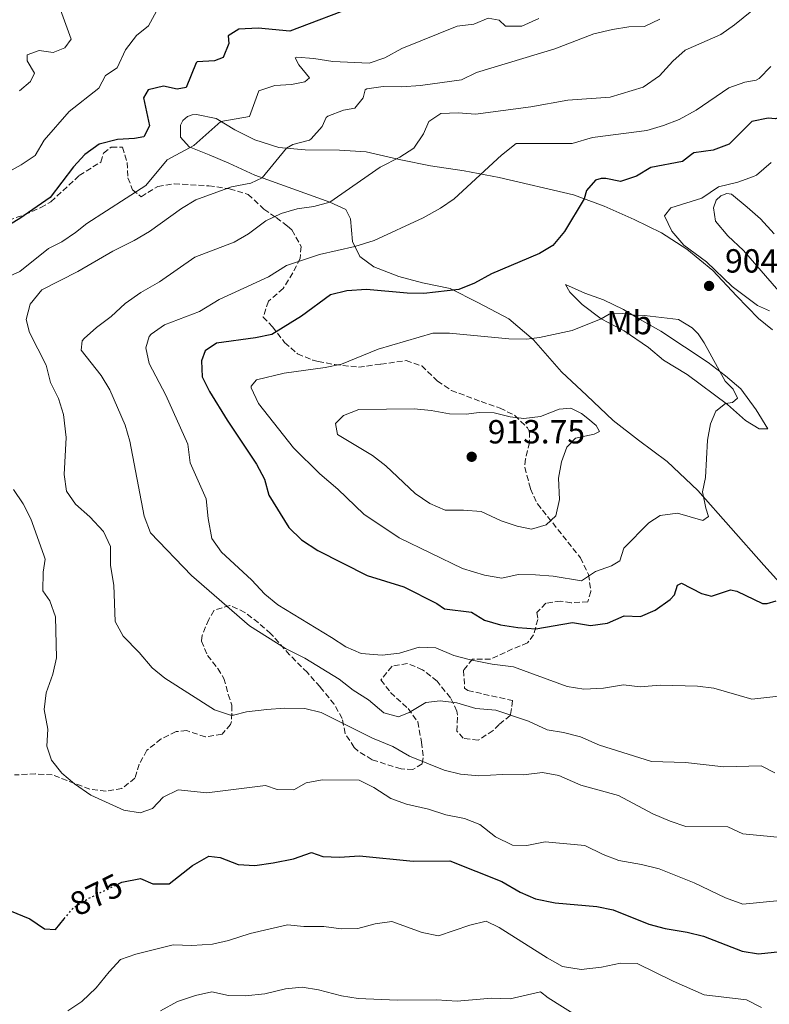
# Model space of a CAD drawing. Units: metres. Extents: x 621214 to 624671, y 4722553 to 4724927.
# Drawn here: x 622027 to 622251, y 4723183 to 4723478 of the extents above; entities that cross this region are included whole.
import ezdxf
from ezdxf.enums import TextEntityAlignment as Align

# ---------------------------------------------------------------- set-up
doc = ezdxf.new("R2010")
doc.units = ezdxf.units.M
doc.header["$MEASUREMENT"] = 0
doc.linetypes.add('DGN Style 3', pattern=[2.435891, 1.739922, -0.695969])
doc.linetypes.add('DGN Style 5', pattern=[1.217945, 0.521977, -0.695969])
for name, color, linetype, lineweight in [('Cota de curva de nivel directora', 7, 'Continuous', 0), ('Cota de punto acotado terreno', 7, 'Continuous', 0), ('Curva de nivel directora', 30, 'Continuous', 30), ('Curva de nivel directora no vista', 30, 'DGN Style 5', 30), ('Curva de nivel intermedia', 30, 'Continuous', 0), ('Etiqueta de uso rústico', 92, 'Continuous', 0), ('Línea de cambio de uso (parcela vista)', 92, 'Continuous', 0), ('Punto acotado terreno (símbolo)', 7, 'Continuous', 0), ('Zona arbolada', 92, 'DGN Style 3', 0)]:
    doc.layers.add(name, color=color, linetype=linetype, lineweight=lineweight)
doc.styles.add('Style-Arial', font='arial.ttf')

# ---------------------------------------------------------------- blocks, each defined once
blk = doc.blocks.new('5PATER')
at = {"layer": 'Punto acotado terreno (símbolo)', "linetype": 'Continuous', "lineweight": 0}
h = blk.add_hatch(color=51, dxfattribs=at)
edge = h.paths.add_edge_path()
edge.add_ellipse((0, 0), major_axis=(-0.11, -0.111), ratio=0.999422, start_angle=0, end_angle=360)

msp = doc.modelspace()

# ---------------------------------------------------------------- linework, layer by layer
at = {"layer": 'Curva de nivel directora', "color": 30, "linetype": 'Continuous', "lineweight": 30, "flags": 128}
for points, elevation in [([(622128.68, 4723482.25), (622107.63, 4723474.24), (622098.1, 4723475.15), (622092.34, 4723474.84), (622089.17, 4723472.9), (622089.37, 4723470.59), (622087.64, 4723466.42), (622084.99, 4723465.43), (622079.89, 4723465.14), (622079.56, 4723464.8), (622076.56, 4723457.43), (622073.9, 4723456.9), (622069.74, 4723457.77), (622065.23, 4723456.76), (622063.82, 4723454.34), (622065.6, 4723445.94), (622063.87, 4723442.68), (622061.14, 4723442.15), (622055.97, 4723441.82), (622050.53, 4723440.44), (622046.25, 4723437.36), (622042.87, 4723433.67), (622035.85, 4723424.48), (622026.8, 4723418.16), (622021.68, 4723415.12)], 875), ([(622327.17, 4723464.4), (622316.53, 4723464.68), (622294.51, 4723467.68), (622289.01, 4723467.57), (622284.07, 4723466.84), (622278.41, 4723465.22), (622273.52, 4723463.38), (622268.64, 4723460.47), (622264.63, 4723457.01), (622261.42, 4723452.84), (622257.43, 4723449.36), (622253.01, 4723447.99), (622250.8, 4723448.25), (622245.92, 4723447.26), (622244.97, 4723446.32)], 900), ([(622244.97, 4723446.32), (622239.06, 4723440.46), (622234.27, 4723438.64), (622228.49, 4723437.84), (622227.86, 4723437.35)], 900), ([(622227.86, 4723437.35), (622225.17, 4723435.28), (622215.64, 4723433.43), (622211.34, 4723430.87), (622206.58, 4723429.27), (622202.18, 4723430.16), (622200.78, 4723430.22), (622199.06, 4723429.66), (622196.34, 4723426.62), (622195.67, 4723424.09), (622189.77, 4723414.35), (622186.34, 4723410.07), (622182.29, 4723407.74), (622167.94, 4723401.64), (622162.83, 4723398.83), (622158.19, 4723396.95), (622147.67, 4723395.75), (622142.67, 4723395.8), (622130.55, 4723396.9), (622124.61, 4723396.5), (622119.74, 4723395.36), (622111.08, 4723388.96), (622102.18, 4723383.51), (622097.29, 4723382.45), (622085.63, 4723380.89), (622082.25, 4723378.63), (622081.14, 4723375.57), (622081.33, 4723370.78), (622083.5, 4723366.45), (622088.81, 4723357.84), (622097.59, 4723344.69), (622099.98, 4723340.17), (622101.35, 4723335.36), (622107.28, 4723325.67), (622111.11, 4723321.99), (622116, 4723318.79), (622130.71, 4723311.34), (622141.68, 4723307.98), (622151.59, 4723303), (622153.85, 4723301.37), (622162, 4723300.4), (622165.81, 4723298.01), (622170.6, 4723296.58), (622175.86, 4723295.76), (622181.2, 4723295.41), (622192.23, 4723297.24), (622197.61, 4723296.33), (622202.66, 4723297.11), (622207.68, 4723299.22), (622212.59, 4723299.11), (622216.92, 4723300.96), (622221.42, 4723304.1), (622222.77, 4723305.52), (622223.58, 4723308.47), (622224.86, 4723309.06), (622230.81, 4723305.92), (622233.79, 4723305.11), (622239.49, 4723307.04), (622241.35, 4723306.64), (622249.06, 4723302.91), (622250.51, 4723302.94), (622253.14, 4723303.73)], 900), ([(622056.29, 4723219.06), (622057.29, 4723219.55), (622062.92, 4723220.61), (622066.53, 4723219), (622071.46, 4723219), (622078.48, 4723224.56), (622083.33, 4723227.28), (622086.76, 4723226.9), (622092.12, 4723224.84), (622097.12, 4723224.55), (622102.6, 4723225.28), (622108.71, 4723226.56), (622114.03, 4723228.43), (622117.42, 4723227.19), (622122.42, 4723226.97), (622128.48, 4723227.4), (622144.48, 4723225.78), (622155.51, 4723225.91), (622171.02, 4723219.74), (622176.53, 4723216.53), (622181.13, 4723214.56), (622187, 4723213.33), (622199.49, 4723212.3), (622204.38, 4723211.25), (622215.09, 4723206.96), (622219.92, 4723205.69), (622226.52, 4723204.59), (622231.37, 4723203.39), (622242.95, 4723198.86), (622247.91, 4723198.04), (622254.48, 4723198.75)], 875), ([(622004.73, 4723226.25), (622010.35, 4723216.62), (622014.05, 4723214.29), (622019.68, 4723212.68), (622029.79, 4723208.52), (622034.2, 4723205.52), (622037.46, 4723205.36), (622040.05, 4723208.54)], 875)]:
    msp.add_lwpolyline(points, dxfattribs=dict(at, elevation=elevation))
at = {"layer": 'Curva de nivel directora no vista', "color": 30, "linetype": 'DGN Style 5', "lineweight": 30, "elevation": 875, "flags": 128}
msp.add_lwpolyline([(622040.05, 4723208.54), (622042.79, 4723211.91), (622047.05, 4723214.52), (622056.29, 4723219.06)], dxfattribs=at)
at = {"layer": 'Curva de nivel intermedia', "color": 30, "linetype": 'Continuous', "lineweight": 0, "flags": 128}
for points, elevation in [([(622038.59, 4723481.77), (622042.09, 4723471.91), (622040.25, 4723469.3), (622036.74, 4723467.84), (622032.53, 4723468.47), (622028.97, 4723467.15), (622029, 4723465.37), (622031.17, 4723461.66), (622029.97, 4723459.25), (622026.62, 4723456.37)], 865), ([(622245.9, 4723480.36), (622240.72, 4723476.16), (622236.61, 4723473.31), (622225.93, 4723468.57), (622222.19, 4723465.25), (622218.25, 4723460.9), (622213.38, 4723457.48), (622203.52, 4723454.52), (622190.85, 4723453.67), (622179.74, 4723451.6), (622163.19, 4723449.44), (622157.98, 4723449.87), (622152.76, 4723449.65), (622149.17, 4723447.25), (622147.64, 4723443.51), (622144.69, 4723439.26), (622140.48, 4723436.56), (622134.6, 4723433.59), (622119.53, 4723423.06), (622114.78, 4723421.8), (622109.76, 4723421.1), (622104.96, 4723419.67), (622100.44, 4723417.54), (622095.21, 4723413.59), (622090.88, 4723411.08), (622079.19, 4723406.65), (622068.54, 4723399.26), (622063, 4723396.07), (622058.26, 4723392.79), (622054.12, 4723388.84), (622049.71, 4723385.62), (622046.02, 4723382.26), (622045.46, 4723381.62), (622045.08, 4723378.81), (622051.07, 4723371.21), (622053.68, 4723366.94), (622058.29, 4723356.33)], 890), ([(622067.68, 4723480.25), (622065.31, 4723475.86), (622061.67, 4723473.02), (622058.43, 4723468.72), (622055.91, 4723463.32), (622052.44, 4723461), (622050.43, 4723457.22), (622041.53, 4723450.26), (622034.1, 4723441.69), (622031.35, 4723437.01), (622027.2, 4723434.22), (622022.71, 4723431.8)], 870), ([(622218.36, 4723477.84), (622213.71, 4723475.63), (622209.11, 4723475.56), (622204.16, 4723474.8), (622198.55, 4723473.48), (622186.87, 4723469.03), (622163.5, 4723461.88), (622158.96, 4723459.75), (622146.74, 4723458), (622141.01, 4723457.61), (622135.54, 4723457.76), (622130.61, 4723457.03), (622130.12, 4723456.76), (622129.57, 4723454.27), (622127.01, 4723451.21), (622123.62, 4723450.67), (622118.98, 4723448.84), (622118.46, 4723448.43), (622117.27, 4723445.75), (622113.96, 4723442), (622113.49, 4723441.62), (622108.53, 4723440.31), (622106.58, 4723439.27), (622099.35, 4723430.41), (622095.93, 4723428.79), (622090.11, 4723427.64), (622079.46, 4723423.78), (622075.17, 4723421.2), (622065.63, 4723414.35), (622060.95, 4723411.6), (622054.59, 4723408.43), (622044.13, 4723402.33), (622033.32, 4723396.85), (622029.89, 4723392.59), (622028.7, 4723387.94), (622029.62, 4723384.08), (622034.66, 4723374.33), (622035.93, 4723369.13), (622038.38, 4723364.32), (622039.87, 4723359.55), (622040.59, 4723352.68), (622039.99, 4723341.52), (622040.7, 4723336.58), (622043.39, 4723332.66), (622047.74, 4723328.91), (622051.79, 4723324.53), (622053.9, 4723319.98), (622053.95, 4723314.35), (622054.94, 4723308.46), (622055.28, 4723297.56), (622057.72, 4723293.19), (622062.46, 4723288.31), (622066.33, 4723283.74)], 885), ([(622182.16, 4723478.04), (622177, 4723475.74), (622172.13, 4723475.77), (622170.24, 4723477.57), (622166.92, 4723478.14), (622162.69, 4723476.42), (622157.72, 4723475.79), (622141.14, 4723469.07), (622136.07, 4723466.29), (622131.31, 4723464.69), (622120.47, 4723465.15), (622114.74, 4723466.1), (622109.71, 4723466.53), (622109.22, 4723466.34), (622110.31, 4723464.2), (622113.49, 4723460.32), (622112.09, 4723459.06), (622108.09, 4723458.35), (622103.08, 4723458.05), (622098.33, 4723456.45), (622095.51, 4723448.71), (622086.92, 4723447.27), (622078.88, 4723440.08), (622070.82, 4723435.8)], 880), ([(622251.52, 4723463.73), (622248.07, 4723460.09), (622247.2, 4723459.62), (622243.74, 4723459.03), (622239.01, 4723457.36), (622229.18, 4723450.63), (622224.11, 4723447.85), (622219.46, 4723446.02), (622214.43, 4723444.53), (622198.17, 4723442.46), (622192.13, 4723440.68), (622175.38, 4723440.63), (622170.97, 4723437.19), (622156.78, 4723424.11), (622152.66, 4723421.27), (622147.47, 4723418.39), (622132.8, 4723411.65), (622127.08, 4723409.79), (622116.43, 4723407.43), (622106.56, 4723404.1), (622101.22, 4723400.75), (622086.45, 4723393.91), (622080.57, 4723390.37), (622070.11, 4723386.32), (622066.04, 4723383.54), (622065.48, 4723382.85), (622064.52, 4723379.44), (622065.51, 4723374.77), (622070.51, 4723365.27), (622077.07, 4723350.62), (622077.71, 4723345.02), (622082.52, 4723334.26), (622083.13, 4723328.35), (622084.2, 4723322.39), (622087.09, 4723318.31), (622096.11, 4723310.01), (622100.11, 4723305.74), (622104.01, 4723302.6), (622120.09, 4723292.82), (622124.31, 4723289.95), (622128.92, 4723288.02), (622135.25, 4723287.52), (622140.39, 4723288.12), (622146.31, 4723289.91), (622151.31, 4723289.67), (622156.66, 4723287.37), (622161.71, 4723286.13), (622168.17, 4723284.81), (622174.57, 4723284.02), (622190.63, 4723278.15), (622195.57, 4723277.33), (622201.44, 4723277.57), (622207.48, 4723278.56), (622212.45, 4723278), (622218.49, 4723278.5), (622229.59, 4723278.25), (622234.55, 4723277.58), (622245.84, 4723274.34), (622256.61, 4723275.52)], 895), ([(622070.82, 4723435.8), (622064.51, 4723428.11), (622046.82, 4723416.72), (622043.47, 4723414.03), (622039.3, 4723411.26), (622035.36, 4723409.26), (622026.81, 4723402.34), (622020.18, 4723399.43)], 880), ([(622251.16, 4723390.56), (622247.61, 4723392.2), (622239.95, 4723397.83), (622232.31, 4723405.25), (622225.53, 4723410.2), (622221.9, 4723414.44), (622219.78, 4723419.04), (622221.6, 4723421.41), (622230.95, 4723424.29), (622235.93, 4723427.65), (622241.7, 4723429.07), (622246.39, 4723430.78), (622247.23, 4723431.18), (622251.64, 4723434.97)], 905), ([(622231.26, 4723327.84), (622223.63, 4723330), (622218.45, 4723329.32), (622215.09, 4723327.14), (622207.54, 4723319.48), (622206.34, 4723315.69), (622203.91, 4723314.27), (622199.04, 4723312.55), (622194.86, 4723309.75), (622186.41, 4723311.16), (622181.1, 4723311.58), (622175.9, 4723311.63), (622171.01, 4723310.52), (622165.82, 4723311.43), (622159.31, 4723313.46), (622140.36, 4723322.63), (622129.7, 4723329.72), (622121.94, 4723337.22), (622116.57, 4723341.73), (622108.7, 4723349.54), (622098.16, 4723362.86), (622096.06, 4723367.5), (622096.06, 4723368.05), (622097.64, 4723369.88), (622105.93, 4723371.9), (622118.15, 4723373.61), (622123.06, 4723374.58), (622134, 4723379.06), (622150.43, 4723383.88), (622155.42, 4723383.84), (622173.13, 4723382.13), (622178.46, 4723382.08), (622182.3, 4723382.58), (622192.09, 4723384.7), (622200.8, 4723388.14), (622203.15, 4723389.52), (622204.84, 4723389.85), (622207.18, 4723389.78), (622210.74, 4723389.22), (622213.73, 4723389.19), (622223.93, 4723388.01), (622227.98, 4723385.49), (622229.84, 4723383.64), (622231.64, 4723380.97), (622237.9, 4723369.54), (622240.26, 4723367.08), (622241.57, 4723364.38), (622240.05, 4723363.09), (622238.01, 4723362.87), (622235.09, 4723360.53), (622233.48, 4723356.76), (622232.64, 4723351.83), (622232.05, 4723340.69), (622231.09, 4723336.42), (622232.12, 4723331.48), (622232.94, 4723329.02), (622231.26, 4723327.84)], 905), ([(622179.93, 4723325.17), (622175.61, 4723326.12), (622170.85, 4723327.65), (622164.82, 4723330.47), (622159.62, 4723330.87), (622154.1, 4723330.86), (622149.54, 4723332.91), (622145.08, 4723335.87), (622136.35, 4723344.21), (622132.38, 4723347.26), (622121.9, 4723353.56), (622121.28, 4723356.86), (622123.61, 4723359.22), (622128.26, 4723361.07), (622144.77, 4723361.21), (622149.94, 4723360.73), (622155.4, 4723359.74), (622160.4, 4723359.65), (622164.31, 4723360.16), (622168.78, 4723359.99), (622173.59, 4723358.83), (622177.64, 4723358.33), (622182.6, 4723358.95), (622188.2, 4723361.14), (622191.75, 4723361.44), (622194.87, 4723359.8), (622196.78, 4723358.32), (622199.29, 4723356.21), (622200.32, 4723354.48), (622198.64, 4723353.61), (622193.13, 4723352.47), (622190.51, 4723349.76), (622188.94, 4723345.35), (622188, 4723340.43), (622188.27, 4723334.08), (622187.26, 4723329.19), (622184.35, 4723326.53), (622179.93, 4723325.17)], 910), ([(622058.29, 4723356.33), (622059.7, 4723351.53), (622064.02, 4723329.07), (622065.88, 4723324.06), (622078.18, 4723311.29), (622095.53, 4723296.26), (622106.29, 4723289.51), (622112.05, 4723286.56), (622122.36, 4723280.3), (622126.56, 4723277.05), (622131.1, 4723274.09), (622135.69, 4723270.26), (622140.1, 4723269.07), (622143.31, 4723270.3), (622148.3, 4723273.32), (622152.62, 4723273.77), (622157.58, 4723273.2), (622163.3, 4723271.52), (622169.28, 4723271.03), (622179.01, 4723267.76), (622184.59, 4723265.17), (622189.52, 4723264.35), (622194.56, 4723263.05), (622200.28, 4723260.55), (622215.82, 4723255.66), (622226.03, 4723255.36), (622237.47, 4723254.03), (622248.63, 4723254.37), (622252.79, 4723252.29)], 890), ([(622024.9, 4723337.09), (622027.81, 4723332.74), (622030.1, 4723328.28), (622033.96, 4723317.41), (622034.31, 4723316.19), (622033.72, 4723312.36), (622033.68, 4723306.73), (622035.7, 4723303.72), (622037.41, 4723299.01), (622037.73, 4723286.66), (622036.65, 4723281.77), (622034.64, 4723276.24), (622034.1, 4723271.26), (622035.14, 4723265.32), (622034.82, 4723260.22), (622036.24, 4723256.07), (622039.35, 4723252.19), (622043.14, 4723248.94), (622048.05, 4723245.56), (622057.87, 4723241.06), (622062.82, 4723240.33), (622066.47, 4723241.55), (622069.65, 4723244.96), (622074.12, 4723247.22), (622082.76, 4723246.25), (622100.26, 4723248.46), (622103.81, 4723247.25), (622108.82, 4723247.18), (622112.47, 4723249.28), (622117.22, 4723250.19), (622128.37, 4723250.02), (622132.71, 4723247.83), (622137.83, 4723244.55), (622142.55, 4723242.9), (622149.08, 4723241.34), (622154.28, 4723239.65), (622159.84, 4723238.61), (622164.49, 4723236.77), (622169.12, 4723233.08), (622174.22, 4723230.58), (622178.5, 4723230.52), (622184.03, 4723231.58), (622195.87, 4723230.48), (622201.41, 4723227.8), (622206.08, 4723226.02), (622212.87, 4723224.86), (622218.14, 4723223.5), (622228.61, 4723219.33), (622238.02, 4723214.87), (622243.17, 4723213), (622254.41, 4723214.05)], 880), ([(622066.33, 4723283.74), (622070.21, 4723280.58), (622085.06, 4723271.12), (622089.86, 4723269.49), (622090.69, 4723269.49), (622094.6, 4723270.53), (622100.68, 4723271.27), (622105.98, 4723271.66), (622112.09, 4723271.49), (622116.96, 4723270.32), (622132.32, 4723262.64), (622138.37, 4723260.1), (622143.45, 4723257.27), (622153.8, 4723253.06), (622158.65, 4723251.82), (622164.12, 4723251.32), (622171.17, 4723251.78), (622177.52, 4723251.64), (622183.22, 4723252.38), (622188.12, 4723251.48), (622194.67, 4723248.53), (622205.95, 4723245.43), (622216.22, 4723240), (622221.4, 4723237.77), (622226.16, 4723236.21), (622238.68, 4723236.14), (622243.23, 4723234.01), (622254.59, 4723232.9)], 885), ([(622041.14, 4723181.06), (622045.31, 4723183.81), (622049.65, 4723187.91), (622053.46, 4723192.73), (622056.93, 4723196.4), (622061.54, 4723198.01), (622072.66, 4723200.8), (622078.24, 4723200.54), (622084.4, 4723200.99), (622089.27, 4723202.11), (622095.71, 4723204.2), (622106.84, 4723206.8), (622111.81, 4723206.28), (622117.75, 4723206.25), (622122.91, 4723205.59), (622127.91, 4723205.65), (622133.14, 4723207.1), (622138.12, 4723207.77), (622147.19, 4723204.42), (622152.13, 4723203.52), (622161.45, 4723206.7), (622166.39, 4723207.91), (622170.29, 4723205.96), (622184.63, 4723196.88), (622189.22, 4723194.34), (622194.81, 4723193.36), (622200.91, 4723194.13), (622206.55, 4723195.33), (622211.57, 4723195.2), (622222.36, 4723189.94), (622231.64, 4723185.83), (622244.26, 4723184.32), (622248.77, 4723182.01)], 870), ([(622068.9, 4723180.98), (622073.96, 4723183.81), (622079.32, 4723185.64), (622084.22, 4723186.68), (622089.2, 4723185.59), (622094.24, 4723185.51), (622100.15, 4723186.07), (622106.32, 4723187.6), (622111.29, 4723188.13), (622116.21, 4723187.28), (622123.07, 4723185.47), (622128.01, 4723184.7), (622139.69, 4723184.17), (622151.52, 4723184.35), (622157.64, 4723183.92), (622167.96, 4723184.86), (622173.52, 4723184.63), (622182.67, 4723186.7), (622184.96, 4723184.88), (622194.29, 4723179.05)], 865)]:
    msp.add_lwpolyline(points, dxfattribs=dict(at, elevation=elevation))
at = {"layer": 'Línea de cambio de uso (parcela vista)', "color": 92, "linetype": 'Continuous', "lineweight": 0}
for points in [[(622257.02, 4723306.03, 898.56), (622249.48, 4723314.41, 900.69), (622229.67, 4723336.81, 905.05), (622220.51, 4723345.41, 906.28), (622212, 4723351.87, 907.35), (622204.37, 4723357.7, 907.68), (622196.52, 4723365.19, 907.68), (622188.94, 4723372.3, 907.1), (622180.52, 4723381.86, 905.21), (622173.15, 4723388.17, 902.83), (622163.88, 4723393.08, 900.78), (622155.58, 4723397.23, 899.95), (622147.28, 4723398.95, 899.05), (622140.2, 4723400.85, 897.98), (622132.77, 4723403.77, 896.92), (622128.55, 4723406.83, 895.76), (622126.32, 4723411.31, 894.61), (622125.7, 4723418.06, 892.89), (622124.38, 4723420.87, 891.57), (622119.56, 4723423.05, 890.01), (622112.05, 4723425.81, 887.8), (622097.13, 4723431.21, 884.51), (622089.37, 4723434.75, 882.7), (622083.48, 4723437.26, 880.81), (622077.47, 4723439.7, 880.07), (622074.86, 4723442.53, 879.09), (622074.91, 4723446.12, 879), (622075.53, 4723447.5, 878.92), (622076.97, 4723448.71, 878.92), (622078.39, 4723449.22, 878.92), (622079.62, 4723449.34, 878.92), (622085.57, 4723448.09, 879.66), (622091.12, 4723444.71, 881.06), (622097.12, 4723441.74, 882.95), (622104.34, 4723439.46, 884.51), (622112.19, 4723438.79, 886.23), (622122.48, 4723438.63, 887.63), (622130.43, 4723438.14, 888.7), (622140.83, 4723435.78, 890.18), (622149.72, 4723433.94, 891.82), (622159.79, 4723432.49, 894.04), (622170.27, 4723430.43, 896.01), (622192.54, 4723425.24, 899.38), (622201.67, 4723421.87, 901.19), (622210.62, 4723417.9, 902.67), (622218.79, 4723413.94, 904.31), (622226.41, 4723409, 904.64), (622234.22, 4723402.67, 904.72), (622241.32, 4723395.03, 904.64), (622247.83, 4723388.3, 904.23), (622252.04, 4723384.92, 903.49)], [(622255.24, 4723394.99, 905.05), (622243.41, 4723408.63, 906.45), (622238.65, 4723413.05, 906.53), (622235.05, 4723417.38, 906.28), (622234.45, 4723421.41, 905.62), (622235.24, 4723423.71, 905.46), (622236.6, 4723424.97, 905.3), (622238.41, 4723425.73, 905.3), (622239.84, 4723425.51, 905.38), (622244.46, 4723421.63, 905.79), (622248.45, 4723418.06, 905.79), (622252.59, 4723413.58, 905.46)], [(622250.7, 4723355.22, 902.46), (622248.11, 4723355.23, 902.79), (622244, 4723357.78, 904.02), (622238.59, 4723362.51, 904.76), (622226.52, 4723371.54, 906.24), (622219.39, 4723375.81, 906.41), (622214.97, 4723379.57, 906.49), (622207.64, 4723384.61, 905.75), (622200.8, 4723388.14, 904.84), (622195.1, 4723392.46, 903.94), (622191.43, 4723396.11, 902.95), (622190.1, 4723398.46, 902.46), (622195.91, 4723395.81, 902.95), (622201.46, 4723393.88, 903.61), (622207.51, 4723390.99, 904.52), (622212.22, 4723388.11, 905.17), (622218.63, 4723384.5, 905.34), (622232.79, 4723375.09, 905.17), (622238.02, 4723371.14, 904.52), (622242.56, 4723367.23, 904.02), (622247.21, 4723360.92, 903.12), (622250.7, 4723355.22, 902.46)]]:
    msp.add_polyline3d(points, dxfattribs=at)
at = {"layer": 'Zona arbolada', "color": 92, "linetype": 'DGN Style 3', "lineweight": 0}
for points in [[(622023.35, 4723417.65, 877.92), (622028.16, 4723419.32, 878.2), (622033.02, 4723421.45, 878.22), (622036.04, 4723423.21, 878.21), (622044.53, 4723431.05, 878.37), (622051.03, 4723435.09, 879.85), (622051.85, 4723437.74, 880.02), (622054.14, 4723439.56, 880.35), (622057.48, 4723439.56, 881), (622058.9, 4723435, 882.32), (622059.14, 4723430.38, 882.97), (622060.54, 4723426.79, 883.96), (622063.05, 4723424.73, 884.12), (622068.06, 4723427.78, 884.29), (622072.96, 4723428.6, 885.06), (622083.3, 4723427.97, 887.25), (622089.56, 4723427.11, 889.22), (622095.08, 4723425.42, 890.7), (622099.84, 4723421.03, 892.5), (622103.54, 4723418.45, 894.31), (622106.86, 4723415.89, 897.36), (622108.18, 4723414.76, 898.26), (622110.95, 4723409.85, 898.91), (622110.64, 4723406.24, 899.57), (622108.5, 4723401.89, 900.56), (622105.61, 4723397.27, 900.23), (622101.21, 4723393.43, 900.56), (622099.59, 4723388.68, 901.74), (622102.36, 4723385.8, 903.02), (622106.04, 4723381.07, 904.66), (622109.87, 4723377.68, 906.64), (622114.46, 4723375.82, 907.35), (622116.1, 4723375.42, 907.46), (622121.01, 4723374.49, 907.7), (622128.17, 4723373.71, 907.91), (622134.8, 4723374.59, 908.44), (622142.37, 4723375.69, 908.28), (622147.07, 4723374.07, 908.52), (622151.79, 4723369.54, 909.59), (622155.92, 4723366.76, 910.17), (622164.82, 4723363.4, 910.58), (622170.5, 4723361.45, 911.73), (622174.92, 4723359.26, 912.55), (622178.77, 4723355.56, 912.55), (622179.29, 4723354.38, 912.55), (622179.34, 4723351.15, 912.55), (622178.16, 4723346.23, 912.68), (622177.9, 4723343.74, 912.72), (622179.62, 4723337.31, 912.39), (622181.71, 4723332.77, 911.98), (622194.56, 4723316.66, 908.28), (622197.01, 4723311.64, 906.14), (622197.68, 4723306.59, 903.35), (622196.82, 4723303.45, 902.53), (622191.83, 4723303.18, 902.83), (622188.68, 4723303.64, 903.02), (622184.23, 4723303.03, 903.19), (622181.52, 4723300.24, 902.86), (622181.83, 4723298.2, 902.36), (622180.56, 4723293.61, 900.88), (622178.77, 4723291.15, 900.23), (622174.27, 4723289.35, 899.73), (622167.7, 4723286.33, 898.09), (622162.31, 4723286.3, 897.11), (622159.62, 4723282.97, 894.64), (622159.89, 4723277.57, 893.93), (622160.85, 4723276.91, 893.82), (622174.26, 4723273.89, 893.33), (622173.58, 4723269.41, 892.34), (622170.23, 4723266.77, 891.52), (622168.43, 4723264.91, 891.19), (622163.95, 4723262.04, 890.7), (622159.47, 4723262.61, 890.7), (622157.61, 4723264.74, 890.86), (622157.82, 4723269.51, 892.5), (622157.62, 4723270.71, 892.83), (622155.67, 4723274.72, 893.16), (622151.65, 4723279.66, 894.8), (622147.34, 4723283.14, 894.97), (622142.84, 4723284.96, 895.63), (622138.17, 4723284.18, 895.79), (622134.84, 4723280.09, 895.3), (622137.74, 4723276.29, 893.87), (622143.01, 4723271.55, 893.16), (622145.89, 4723267.52, 892.43), (622147, 4723261.49, 891.52), (622147.54, 4723256.74, 889.9), (622147.21, 4723254.98, 889.22), (622144.44, 4723253.26, 888.23), (622140.88, 4723253.42, 887.74), (622132.22, 4723256.19, 886.59), (622128.05, 4723258.78, 887.17), (622126.88, 4723259.87, 887.41), (622124.12, 4723264.02, 888.23), (622123.3, 4723268.48, 889.71), (622120.85, 4723272.8, 890.3), (622116.62, 4723278.01, 890.86), (622112.84, 4723282.25, 890.86), (622107.53, 4723287.61, 891.35), (622101.88, 4723293.92, 891.68), (622098.14, 4723297.22, 892.01), (622094.16, 4723300.29, 891.86), (622089.62, 4723302.39, 891.68), (622084.91, 4723300.91, 890.86), (622083.33, 4723298.19, 890.53), (622081.35, 4723293.47, 890.06), (622081.13, 4723291.69, 889.88), (622082.92, 4723287.42, 889.38), (622086.04, 4723283.45, 888.72), (622087.83, 4723280.55, 888.23), (622089.17, 4723275.75, 887.78), (622090.27, 4723272.51, 887.08), (622090.14, 4723267.68, 885.85), (622089.83, 4723266.74, 885.6), (622087.29, 4723263.79, 884.45), (622082.3, 4723263.03, 884.74), (622076.72, 4723264.91, 884.78), (622073.55, 4723264.59, 884.78), (622069.06, 4723262.41, 884.78), (622064.81, 4723259.01, 884.29), (622062.45, 4723254.88, 884.12), (622061.23, 4723250.66, 883.47), (622057.32, 4723247.58, 882.88), (622052.57, 4723246.74, 882.32), (622047.75, 4723247.38, 881.13), (622036.44, 4723251.65, 880.02), (622031.46, 4723251.95, 879.76), (622025.13, 4723251.62, 879.19)], [(622023.35, 4723417.65, 877.92), (622028.16, 4723419.32, 878.2), (622033.02, 4723421.45, 878.22), (622036.04, 4723423.21, 878.21), (622044.53, 4723431.05, 878.37), (622051.03, 4723435.09, 879.85), (622051.85, 4723437.74, 880.02), (622054.14, 4723439.56, 880.35), (622057.48, 4723439.56, 881), (622058.9, 4723435, 882.32), (622059.14, 4723430.38, 882.97)], [(622059.14, 4723430.38, 882.97), (622060.54, 4723426.79, 883.96), (622063.05, 4723424.73, 884.12), (622068.06, 4723427.78, 884.29), (622072.96, 4723428.6, 885.06), (622083.3, 4723427.97, 887.25), (622089.56, 4723427.11, 889.22), (622095.08, 4723425.42, 890.7), (622099.84, 4723421.03, 892.5), (622103.54, 4723418.45, 894.31), (622106.86, 4723415.89, 897.36), (622108.18, 4723414.76, 898.26), (622110.95, 4723409.85, 898.91), (622110.64, 4723406.24, 899.57), (622108.5, 4723401.89, 900.56), (622105.61, 4723397.27, 900.23), (622101.21, 4723393.43, 900.56), (622099.59, 4723388.68, 901.74), (622102.36, 4723385.8, 903.02), (622106.04, 4723381.07, 904.66), (622109.87, 4723377.68, 906.64), (622114.46, 4723375.82, 907.35), (622116.1, 4723375.42, 907.46), (622121.01, 4723374.49, 907.7), (622128.17, 4723373.71, 907.91), (622134.8, 4723374.59, 908.44), (622142.37, 4723375.69, 908.28), (622147.07, 4723374.07, 908.52), (622151.79, 4723369.54, 909.59), (622155.92, 4723366.76, 910.17), (622164.82, 4723363.4, 910.58), (622170.5, 4723361.45, 911.73), (622174.92, 4723359.26, 912.55), (622178.77, 4723355.56, 912.55), (622179.29, 4723354.38, 912.55), (622179.34, 4723351.15, 912.55), (622178.16, 4723346.23, 912.68), (622177.9, 4723343.74, 912.72), (622179.62, 4723337.31, 912.39), (622181.71, 4723332.77, 911.98), (622194.56, 4723316.66, 908.28), (622197.01, 4723311.64, 906.14), (622197.68, 4723306.59, 903.35), (622196.82, 4723303.45, 902.53), (622191.83, 4723303.18, 902.83), (622188.68, 4723303.64, 903.02), (622184.23, 4723303.03, 903.19), (622181.52, 4723300.24, 902.86), (622181.83, 4723298.2, 902.36), (622180.56, 4723293.61, 900.88), (622178.77, 4723291.15, 900.23), (622174.27, 4723289.35, 899.73), (622167.7, 4723286.33, 898.09), (622162.31, 4723286.3, 897.11), (622159.62, 4723282.97, 894.64), (622159.89, 4723277.57, 893.93), (622160.85, 4723276.91, 893.82), (622174.26, 4723273.89, 893.33), (622173.58, 4723269.41, 892.34), (622170.23, 4723266.77, 891.52), (622168.43, 4723264.91, 891.19), (622163.95, 4723262.04, 890.7), (622159.47, 4723262.61, 890.7), (622157.61, 4723264.74, 890.86), (622157.82, 4723269.51, 892.5), (622157.62, 4723270.71, 892.83), (622155.67, 4723274.72, 893.16), (622151.65, 4723279.66, 894.8), (622147.34, 4723283.14, 894.97), (622142.84, 4723284.96, 895.63), (622138.17, 4723284.18, 895.79), (622134.84, 4723280.09, 895.3), (622137.74, 4723276.29, 893.87), (622143.01, 4723271.55, 893.16), (622145.89, 4723267.52, 892.43), (622147, 4723261.49, 891.52), (622147.54, 4723256.74, 889.9), (622147.21, 4723254.98, 889.22), (622144.44, 4723253.26, 888.23), (622140.88, 4723253.42, 887.74), (622132.22, 4723256.19, 886.59), (622128.05, 4723258.78, 887.17), (622126.88, 4723259.87, 887.41), (622124.12, 4723264.02, 888.23), (622123.3, 4723268.48, 889.71), (622120.85, 4723272.8, 890.3), (622116.62, 4723278.01, 890.86), (622112.84, 4723282.25, 890.86), (622107.53, 4723287.61, 891.35), (622101.88, 4723293.92, 891.68), (622098.14, 4723297.22, 892.01), (622094.16, 4723300.29, 891.86), (622089.62, 4723302.39, 891.68), (622084.91, 4723300.91, 890.86), (622083.33, 4723298.19, 890.53), (622081.35, 4723293.47, 890.06)], [(622081.35, 4723293.47, 890.06), (622081.13, 4723291.69, 889.88), (622082.92, 4723287.42, 889.38), (622086.04, 4723283.45, 888.72), (622087.83, 4723280.55, 888.23), (622089.17, 4723275.75, 887.78), (622090.27, 4723272.51, 887.08), (622090.14, 4723267.68, 885.85), (622089.83, 4723266.74, 885.6), (622087.29, 4723263.79, 884.45), (622082.3, 4723263.03, 884.74), (622076.72, 4723264.91, 884.78), (622073.55, 4723264.59, 884.78), (622069.06, 4723262.41, 884.78), (622064.81, 4723259.01, 884.29), (622062.45, 4723254.88, 884.12), (622061.23, 4723250.66, 883.47), (622057.32, 4723247.58, 882.88), (622052.57, 4723246.74, 882.32), (622047.75, 4723247.38, 881.13), (622036.44, 4723251.65, 880.02), (622031.46, 4723251.95, 879.76), (622025.13, 4723251.62, 879.19)]]:
    msp.add_polyline3d(points, dxfattribs=at)

# ---------------------------------------------------------------- block references
at = {"layer": 'Punto acotado terreno (símbolo)', "color": 7, "linetype": 'Continuous', "lineweight": 0, "xscale": 10, "yscale": 10, "zscale": 10}
for p in [(622233.08, 4723398.01, 904.84), (622162.02, 4723346.87, 913.75)]:
    msp.add_blockref('5PATER', p, dxfattribs=at)

# ---------------------------------------------------------------- texts
at = {"layer": 'Cota de curva de nivel directora', "color": 7, "linetype": 'Continuous', "lineweight": 0, "style": 'Style-Arial'}
msp.add_text('875', height=7, rotation=26.16078, dxfattribs=at).set_placement((622049.6387, 4723215.7917, 875), align=Align.MIDDLE_CENTER)
at = {"layer": 'Cota de punto acotado terreno', "color": 7, "linetype": 'Continuous', "lineweight": 0, "style": 'Style-Arial'}
for s, p in [('904.84', (622237.86, 4723402.01, 904.84)), ('913.75', (622166.8, 4723350.87, 913.75))]:
    msp.add_text(s, height=7, dxfattribs=at).set_placement(p)
at = {"layer": 'Etiqueta de uso rústico', "color": 92, "linetype": 'Continuous', "lineweight": 0, "style": 'Style-Arial'}
msp.add_text('Mb', height=7, dxfattribs=at).set_placement((622209.2302, 4723387.04, 905.39), align=Align.MIDDLE_CENTER)

doc.saveas('drawing.dxf')
